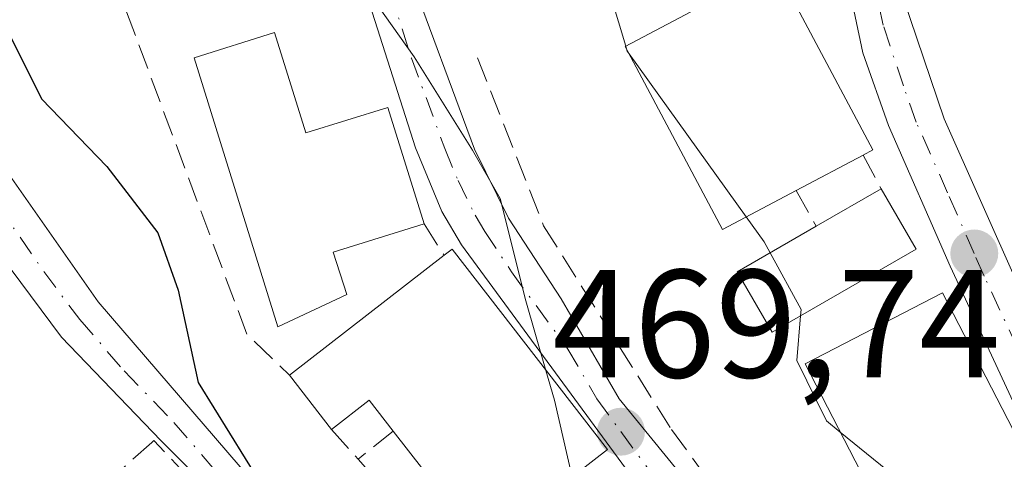
# Model space of a CAD drawing. Units: metres. Extents: x 607700 to 611168, y 4713074 to 4715441.
# Drawn here: x 611019 to 611083, y 4713672 to 4713701 of the extents above; entities that cross this region are included whole.
import ezdxf

# ---------------------------------------------------------------- set-up
doc = ezdxf.new("R2010")
doc.units = ezdxf.units.M
doc.header["$MEASUREMENT"] = 0
doc.linetypes.add('DGN Style 3', pattern=[2.307223458686699, 1.648016756204785, -0.6592067024819142])
doc.linetypes.add('DGN Style 4', pattern=[2.6384748266838614, 1.318413404963828, -0.6592067024819142, 0.001648016756204785, -0.6592067024819142])
for name, color, linetype, lineweight in [('Carretera de calzada única Cxs', 7, 'Continuous', 13), ('Carretera de calzada única eje', 7, 'DGN Style 4', 0), ('Curva de nivel maestra', 30, 'Continuous', 30), ('Curva de nivel normal', 30, 'Continuous', 0), ('Edificación Cxs', 1, 'Continuous', 13), ('Muro lineal', 1, 'DGN Style 3', 13), ('Núcleo urbano CxS', 7, 'Continuous', 0), ('Punto de cota en terreno', 7, 'Continuous', 0), ('Rótulo de punto de cota en terreno', 7, 'Continuous', 0)]:
    doc.layers.add(name, color=color, linetype=linetype, lineweight=lineweight)
doc.styles.add('Style-Arial', font='txt')

# ---------------------------------------------------------------- blocks, each defined once
blk = doc.blocks.new('5PATER')
at = {"layer": 'Núcleo urbano CxS', "linetype": 'Continuous', "lineweight": 0}
h = blk.add_hatch(color=51, dxfattribs=at)
edge = h.paths.add_edge_path()
edge.add_ellipse((0, 0), major_axis=(-0.1095731443231308, -0.1110710700762829), ratio=0.9994222409660322, start_angle=0, end_angle=360)
blk = doc.blocks.new('*U22')
at = {"layer": 'Carretera de calzada única Cxs', "color": 7, "linetype": 'Continuous', "lineweight": 13}
for points in [[(611128.8701, 4713619.270099999, 460.7997000000032), (611125.4801000003, 4713628.520099999, 460.8024000000005), (611122.3201000001, 4713636.020099999, 462.7578000000067), (611112.1401000004, 4713656.020099999, 461.0400999999983), (611104.4600999998, 4713669.390100001, 459.3754000000045), (611096.0701000001, 4713685.470100001, 461.9413999999961), (611074.5100999996, 4713723.190099999, 459.9876999999979), (611074.5500999996, 4713721.6801, 460.4434999999939), (611074.9600999998, 4713715.6801, 463.5050999999949), (611075.3701, 4713711.350099999, 465.991399999999), (611076.0701000001, 4713706.1601, 466.898199999996), (611076.8701, 4713702.020099999, 465.1281000000017), (611079.5500999996, 4713694.130100001, 465.7736000000005), (611084.3501000004, 4713683.300100001, 465.4869000000036), (611092.4600999998, 4713666.8201, 467.8396999999969), (611102.7600999996, 4713651.7501, 465.1744999999937), (611111.3000999996, 4713637.6801, 469.4216000000015), (611118.1001000004, 4713624.390100001, 464.8478999999934), (611120.5701000001, 4713617.7601, 464.7566999999981)], [(611117.2100999998, 4713617.850099999, 465.1931000000041), (611109.3000999996, 4713634.390100001, 469.9334999999992), (611108.1694999998, 4713636.252499999, 469.1318000000028), (611106.6935000002, 4713638.6841, 468.2035999999935), (611106.2600999996, 4713639.460100001, 468.0746999999974), (611098.5500999996, 4713646.640100001, 465.7140999999974), (611094.8201000001, 4713654.6601, 468.8647000000056), (611084.3000999996, 4713675.100099999, 467.4253000000026), (611079.9379000004, 4713684.535499999, 465.4630999999936), (611075.9200999998, 4713693.690099999, 465.631899999993), (611074.2500999998, 4713698.420100001, 465.3732000000019), (611072.7600999996, 4713705.540100001, 465.0292000000045), (611071.1201, 4713717.300100001, 462.5939000000071), (611070.9801000003, 4713724.110099999, 460.4443000000028), (611071.4200999998, 4713727.220100001, 460.1716000000015), (611071.2600999996, 4713731.0001, 461.0286000000052), (611070.7100999998, 4713733.6801, 461.4557000000059), (611068.9200999998, 4713738.380100001, 460.9664000000049), (611051.5100999996, 4713772.710100001, 461.9377999999998)]]:
    blk.add_polyline3d(points, dxfattribs=at)

msp = doc.modelspace()

# ---------------------------------------------------------------- linework, layer by layer
at = {"layer": 'Carretera de calzada única Cxs', "color": 7, "linetype": 'Continuous', "lineweight": 13}
for points in [[(611101.2801000001, 4713638.290100001, 465.6450999999943), (611094.3901000004, 4713637.8301, 468.5598000000027), (611089.4401000004, 4713640.920100001, 470.1152000000002), (611085.3201000001, 4713642.4901, 470.0838999999978), (611071.3201000001, 4713655.140100001, 471.9907999999996), (611062.8901000004, 4713665.840100001, 470.5506000000024), (611048.1401000004, 4713685.9301, 472.0372999999963), (611046.8701, 4713688.090100001, 471.7734000000055), (611045.1601, 4713692.2301, 472.2614999999933), (611036.0701000001, 4713720.720100001, 470.8166000000056), (611032.9200999998, 4713726.020099999, 470.1735999999946), (611025.8501000004, 4713751.630100001, 469.5782000000036), (611024.4200999998, 4713758.8201, 469.7036999999983), (611023.9101, 4713767.520099999, 470.6254000000045), (611024.6001000004, 4713780.540100001, 471.0565000000061), (611022.9101, 4713800.1501, 468.3522999999987), (611008.5800999999, 4713853.8201, 466.0356999999931), (611007.3000999996, 4713862.270099999, 465.7188000000024)], [(611098.5500999996, 4713646.640100001, 465.7140999999974), (611094.8201000001, 4713654.6601, 468.8647000000056), (611084.3000999996, 4713675.100099999, 467.4253000000026), (611079.9379000004, 4713684.535499999, 465.4630999999936), (611075.9200999998, 4713693.690099999, 465.631899999993), (611074.2500999998, 4713698.420100001, 465.3732000000019), (611072.7600999996, 4713705.540100001, 465.0292000000045), (611071.1201, 4713717.300100001, 462.5939000000071), (611070.9801000003, 4713724.110099999, 460.4443000000028), (611071.4200999998, 4713727.220100001, 460.1716000000015), (611071.2600999996, 4713731.0001, 461.0286000000052), (611070.7100999998, 4713733.6801, 461.4557000000059), (611068.9200999998, 4713738.380100001, 460.9664000000049), (611051.5100999996, 4713772.710100001, 461.9377999999998), (611041.6601, 4713796.110099999, 462.9049999999989), (611023.4801000003, 4713836.890100001, 469.3586000000069), (611015.6700999998, 4713852.4301, 465.2943999999989)], [(611027.4401000004, 4713761.8201, 468.6521999999969), (611028.7801000001, 4713751.9901, 469.2829999999958), (611030.9600999998, 4713742.470100001, 468.8855999999942), (611034.7301000003, 4713731.7601, 469.648000000001), (611038.2600999996, 4713722.9301, 470.1904000000068), (611044.6401000004, 4713703.920100001, 470.2700999999943), (611049.0000999998, 4713692.140100001, 471.2289000000019), (611051.2100999998, 4713687.6501, 471.4198000000034), (611054.6401000004, 4713682.4001, 471.3573000000034), (611058.4101, 4713675.890100001, 471.1983000000037), (611064.3901000004, 4713668.5601, 469.2409999999945), (611079.6001000004, 4713650.460100001, 468.4535000000033), (611083.7801000001, 4713647.090100001, 468.7440000000061)], [(611027.4401000004, 4713761.8201, 468.6521999999969), (611028.7801000001, 4713751.9901, 469.2829999999958), (611030.9600999998, 4713742.470100001, 468.8855999999942), (611034.7301000003, 4713731.7601, 469.648000000001), (611038.2600999996, 4713722.9301, 470.1904000000068), (611044.6401000004, 4713703.920100001, 470.2700999999943), (611049.0000999998, 4713692.140100001, 471.2289000000019), (611051.2100999998, 4713687.6501, 471.4198000000034), (611054.6401000004, 4713682.4001, 471.3573000000034), (611058.4101, 4713675.890100001, 471.1983000000037), (611064.3901000004, 4713668.5601, 469.2409999999945), (611079.6001000004, 4713650.460100001, 468.4535000000033), (611083.7801000001, 4713647.090100001, 468.7440000000061), (611087.9600999998, 4713644.2601, 468.5782000000036), (611092.1401000004, 4713642.2501, 469.312699999995), (611095.4600999998, 4713641.8201, 467.7350000000006), (611096.9200999998, 4713642.140100001, 466.9299000000028), (611098.0850999998, 4713643.5001, 466.3561999999947), (611098.4801000003, 4713644.590100001, 466.0806000000011), (611098.5500999996, 4713646.640100001, 465.7140999999974)], [(611085.3201000001, 4713642.4901, 470.0838999999978), (611071.3201000001, 4713655.140100001, 471.9907999999996), (611062.8901000004, 4713665.840100001, 470.5506000000024), (611048.1401000004, 4713685.9301, 472.0372999999963), (611046.8701, 4713688.090100001, 471.7734000000055), (611045.1601, 4713692.2301, 472.2614999999933), (611036.0701000001, 4713720.720100001, 470.8166000000056), (611032.9200999998, 4713726.020099999, 470.1735999999946), (611025.8501000004, 4713751.630100001, 469.5782000000036), (611024.4200999998, 4713758.8201, 469.7036999999983)], [(611005.0500999996, 4713723.440099999, 478.7918999999966), (611007.9200999998, 4713715.6801, 478.7770000000019), (611014.0301000001, 4713700.190099999, 477.642200000002), (611018.3000999996, 4713691.110099999, 476.9706000000006), (611024.5100999996, 4713682.210100001, 476.1851000000024), (611036.0301000001, 4713668.8301, 475.3129999999946), (611052.6001000004, 4713651.6801, 475.5981000000029), (611059.3000999996, 4713640.6801, 477.6925000000047), (611063.2500999998, 4713635.790100001, 478.4899000000005), (611069.7100999998, 4713628.690099999, 477.5142999999953), (611075.5100999996, 4713621.4301, 475.9812999999995)], [(611128.8701, 4713619.270099999, 460.7997000000032), (611125.4801000003, 4713628.520099999, 460.8024000000005), (611122.3201000001, 4713636.020099999, 462.7578000000067), (611112.1401000004, 4713656.020099999, 461.0400999999983), (611104.4600999998, 4713669.390100001, 459.3754000000045), (611096.0701000001, 4713685.470100001, 461.9413999999961), (611074.5100999996, 4713723.190099999, 459.9876999999979), (611074.5500999996, 4713721.6801, 460.4434999999939), (611074.9600999998, 4713715.6801, 463.5050999999949), (611075.3701, 4713711.350099999, 465.991399999999), (611076.0701000001, 4713706.1601, 466.898199999996), (611076.8701, 4713702.020099999, 465.1281000000017), (611079.5500999996, 4713694.130100001, 465.7736000000005), (611084.3501000004, 4713683.300100001, 465.4869000000036), (611092.4600999998, 4713666.8201, 467.8396999999969), (611102.7600999996, 4713651.7501, 465.1744999999937), (611111.3000999996, 4713637.6801, 469.4216000000015), (611118.1001000004, 4713624.390100001, 464.8478999999934), (611120.5701000001, 4713617.7601, 464.7566999999981)], [(611007.9200999998, 4713715.6801, 478.7770000000019), (611014.0301000001, 4713700.190099999, 477.642200000002), (611018.3000999996, 4713691.110099999, 476.9706000000006), (611024.5100999996, 4713682.210100001, 476.1851000000024), (611036.0301000001, 4713668.8301, 475.3129999999946), (611052.6001000004, 4713651.6801, 475.5981000000029), (611059.3000999996, 4713640.6801, 477.6925000000047), (611063.2500999998, 4713635.790100001, 478.4899000000005), (611069.7100999998, 4713628.690099999, 477.5142999999953), (611075.5100999996, 4713621.4301, 475.9812999999995), (611074.5100999996, 4713620.8201, 476.3522999999987), (611073.6001000004, 4713620.2601, 476.7421000000032), (611068.4401000004, 4713624.590100001, 478.374100000001), (611063.8501000004, 4713628.590100001, 479.3429000000033), (611060.4101, 4713632.210100001, 478.5010000000038), (611058.6401000004, 4713635.020099999, 478.1273999999976), (611054.2801000001, 4713644.170100001, 476.6353999999993), (611050.1700999998, 4713650.340100001, 476.591499999995), (611039.0500999996, 4713662.6801, 476.5742999999929), (611028.6001000004, 4713673.190099999, 476.733699999997), (611022.1401000004, 4713679.9001, 476.415399999998), (611017.4401000004, 4713686.190099999, 476.7312999999995), (611013.7600999996, 4713692.020099999, 477.591499999995), (611005.5553000001, 4713711.158700001, 479.1005000000005)], [(611073.6001000004, 4713620.2601, 476.7421000000032), (611068.4401000004, 4713624.590100001, 478.374100000001), (611063.8501000004, 4713628.590100001, 479.3429000000033), (611060.4101, 4713632.210100001, 478.5010000000038), (611058.6401000004, 4713635.020099999, 478.1273999999976), (611054.2801000001, 4713644.170100001, 476.6353999999993), (611050.1700999998, 4713650.340100001, 476.591499999995), (611039.0500999996, 4713662.6801, 476.5742999999929), (611028.6001000004, 4713673.190099999, 476.733699999997), (611022.1401000004, 4713679.9001, 476.415399999998), (611017.4401000004, 4713686.190099999, 476.7312999999995), (611013.7600999996, 4713692.020099999, 477.591499999995), (611005.5553000001, 4713711.158700001, 479.1005000000005), (611005.0000999998, 4713711.050100001, 479.1051000000007)]]:
    msp.add_polyline3d(points, dxfattribs=at)
at = {"layer": 'Carretera de calzada única eje', "color": 7, "linetype": 'DGN Style 4', "lineweight": 0}
for points in [[(611084.3201000001, 4713679.190099999, 466.5182000000059), (611082.1401000004, 4713683.890100001, 465.3747000000003), (611081.5000999998, 4713685.350099999, 465.4033000000054), (611079.7600999996, 4713689.3101, 465.278999999995), (611077.7301000003, 4713693.9101, 465.0577999999951), (611076.8901000004, 4713696.2601, 465.2997999999934), (611075.5701000001, 4713700.220100001, 465.1024000000034), (611074.8201000001, 4713703.770099999, 465.1977999999945), (611074.4200999998, 4713705.840100001, 465.9226000000053), (611074.0701000001, 4713708.440099999, 466.0905999999959), (611073.2500999998, 4713714.3301, 463.5267000000022), (611073.0301000001, 4713716.4901, 462.6373000000021), (611072.9401000004, 4713717.9901, 462.0224000000017), (611072.8201000001, 4713719.4901, 461.2835000000051), (611072.7600999996, 4713722.9001, 459.8000000000029), (611072.7500999998, 4713723.6601, 459.7697999999946), (611072.6586999996, 4713733.411699999, 460.651199999993)], [(611042.6201, 4713705.190099999, 470.1796999999933), (611044.8901000004, 4713698.0701, 470.8793000000006), (611047.0701000001, 4713692.1801, 471.1582000000053), (611047.9200999998, 4713690.110099999, 471.2035999999935), (611049.0301000001, 4713687.860099999, 471.4291999999987), (611049.6700999998, 4713686.790100001, 471.5978000000032), (611051.3901000004, 4713684.170100001, 471.6500999999989), (611055.0701000001, 4713679.140100001, 471.9655999999959), (611056.9600999998, 4713675.890100001, 471.5387999999948), (611058.5100999996, 4713673.7601, 470.8916999999929), (611060.6401000004, 4713670.850099999, 470.2069000000047), (611063.6401000004, 4713667.190099999, 469.8442000000068), (611066.8000999996, 4713663.440099999, 469.6978999999993), (611071.0100999996, 4713658.090100001, 471.1343000000052), (611075.4600999998, 4713652.800100001, 469.2670999999973), (611078.9600999998, 4713649.640100001, 468.5825000000041), (611081.0500999996, 4713647.960100001, 468.6616999999969), (611084.5500999996, 4713644.790100001, 469.7256000000052)], [(611011.8000999996, 4713700.9301, 478.0071000000025), (611013.2801000001, 4713697.550100001, 477.6236000000063), (611015.4101, 4713693.0101, 477.3821999999927), (611016.0301000001, 4713691.5701, 477.2722000000067), (611017.8701, 4713688.6601, 476.7911000000022), (611020.9801000003, 4713684.190099999, 476.6244000000006), (611023.3201000001, 4713681.050100001, 476.3068999999959), (611026.2100999998, 4713677.710100001, 475.9967999999935), (611029.4401000004, 4713674.350099999, 476.1818000000058), (611032.3201000001, 4713671.0101, 476.1132999999973), (611036.5301000001, 4713666.7601, 475.7872999999963), (611037.5500999996, 4713665.7501, 475.8003999999929), (611041.6901000004, 4713661.470100001, 475.9018000000069), (611044.4600999998, 4713658.380100001, 476.1953999999969), (611048.6001000004, 4713654.090100001, 476.206600000005), (611051.3901000004, 4713651.0101, 476.026199999993), (611053.4401000004, 4713647.920100001, 475.7823000000063), (611056.7801000001, 4713642.4301, 476.9456000000064), (611058.9801000003, 4713637.850099999, 477.3797999999952), (611060.9401000004, 4713635.4101, 478.1714999999967), (611061.8201000001, 4713634.0001, 478.0121000000072), (611063.5500999996, 4713632.1801, 477.8319999999949), (611066.7801000001, 4713628.6501, 478.022299999997), (611074.5100999996, 4713620.8201, 476.3522999999987)]]:
    msp.add_polyline3d(points, dxfattribs=at)
at = {"layer": 'Curva de nivel maestra', "color": 30, "linetype": 'Continuous', "lineweight": 30, "elevation": 475, "flags": 128}
msp.add_lwpolyline([(611010.7314999999, 4713753.8321), (611010.5499999998, 4713752.460100001), (611009.2199999997, 4713748.840100001), (611010.7699999996, 4713746.790100001), (611011.5700000003, 4713743.840100001), (611011.7000000002, 4713734.640100001), (611013.3200000003, 4713721.920100001), (611016.7999999998, 4713708.0701), (611018.8300000001, 4713699.4301), (611020.8200000003, 4713695.420100001), (611025.0800000001, 4713691.020099999), (611028.4000000004, 4713686.700099999), (611029.7100000001, 4713682.9801), (611031.0199999996, 4713676.960100001), (611035.0999999996, 4713670.360099999), (611036.0099999999, 4713665.3201), (611036.6399999997, 4713662.770099999), (611037.6558999997, 4713661.312999999)], dxfattribs=at)
at = {"layer": 'Curva de nivel normal', "color": 30, "linetype": 'Continuous', "lineweight": 0, "flags": 128}
for points, elevation in [([(611037.2800000003, 4713758.4001), (611038.8799999999, 4713749.440099999), (611040.7199999997, 4713737.9901), (611042.6799999997, 4713732.610099999), (611044.7300000006, 4713729.6601), (611047.4600000001, 4713724.940099999), (611051.2599999999, 4713719.840100001), (611054.1699999999, 4713712.8301), (611056.5099999999, 4713706.5701), (611058.8316000003, 4713698.856899999)], 465), ([(611040.4818000002, 4713704.998299999), (611041.1399999997, 4713703.700099999), (611045.0599999996, 4713698.1601), (611048.8600000005, 4713692.090100001), (611050.6600000003, 4713688.9301), (611052.3399999999, 4713682.270099999), (611053.6393999998, 4713677.7501)], 470), ([(611058.8316000003, 4713698.856899999), (611058.8849, 4713698.680000001)], 465), ([(611058.8849, 4713698.680000001), (611058.9299999997, 4713698.530099999), (611059.0617000004, 4713698.3465)], 465), ([(611059.0617000004, 4713698.3465), (611066.6704000002, 4713687.740499999)], 465), ([(611066.6704000002, 4713687.740499999), (611067.8399999999, 4713686.110099999), (611068.2265999997, 4713685.402899999)], 465), ([(611068.2265999997, 4713685.402899999), (611070.2400000002, 4713681.720100001), (611070.2034, 4713681.2993)], 465), ([(611070.2034, 4713681.2993), (611069.9500000002, 4713678.390100001), (611071.8799999999, 4713674.460100001), (611072.7768999999, 4713673.732799999)], 465), ([(611053.6393999998, 4713677.7501), (611054.2000000002, 4713675.800100001), (611055.3420000002, 4713670.807800001)], 470), ([(611072.7768999999, 4713673.732799999), (611079.2800000003, 4713668.460100001), (611089.2999999998, 4713656.460100001), (611090.6200000001, 4713653.7401), (611090.7800000003, 4713650.960100001), (611091.3786000004, 4713649.888599999)], 465)]:
    msp.add_lwpolyline(points, dxfattribs=dict(at, elevation=elevation))
at = {"layer": 'Edificación Cxs', "color": 1, "linetype": 'Continuous', "lineweight": 13, "flags": 128}
for points, elevation in [([(611069.9200999998, 4713689.460100001), (611065.1201, 4713686.920100001), (611058.8000999996, 4713698.840100001), (611068.5800999999, 4713704.020099999), (611074.9001000002, 4713692.100099999), (611074.2701000003, 4713691.7601)], 471.1492), ([(611035.9801000003, 4713699.7301), (611038.0201000003, 4713693.210100001), (611043.3601000002, 4713694.860099999), (611045.7100999998, 4713687.290100001), (611039.8101000005, 4713685.450099999), (611040.6801000005, 4713682.6801), (611036.2100999998, 4713680.590100001), (611030.7600999996, 4713698.090100001)], 475.2427000000025), ([(611077.7100999998, 4713685.630100001), (611068.3501000004, 4713680.2301), (611066.0800999999, 4713684.1601), (611071.2100999998, 4713687.130100001), (611075.4401000004, 4713689.5601)], 472.5657000000065), ([(611047.5301000001, 4713685.630100001), (611057.6401000004, 4713672.590100001), (611049.5301000001, 4713666.300100001), (611043.7100999998, 4713673.800100001), (611042.1401000004, 4713675.800100001), (611039.6901000004, 4713673.9001), (611036.9600999998, 4713677.4301), (611047.0100999996, 4713685.2401)], 473.9269000000059), ([(611094.1201, 4713651.300100001), (611086.3901000004, 4713647.3201), (611070.4901000002, 4713678.170100001), (611079.4401000004, 4713682.790100001), (611095.3501000004, 4713651.920100001)], 469.2372999999933)]:
    msp.add_lwpolyline(points, close=True, dxfattribs=dict(at, elevation=elevation))
at = {"layer": 'Edificación Cxs', "color": 1, "linetype": 'Continuous', "lineweight": 13, "extrusion": (0.3687981878936602, 0.1949967428692181, 0.9088257076451725), "elevation": 1144941.542160735, "flags": 128}
msp.add_lwpolyline([(3881439.494773721, -2493158.298991571), (3881439.494773721, -2493152.884730246)], dxfattribs=at)
at = {"layer": 'Edificación Cxs', "color": 1, "linetype": 'Continuous', "lineweight": 13, "extrusion": (0.3345742872361243, 0.1922022500323576, 0.9225607521474879), "elevation": 1110861.313135803, "flags": 128}
msp.add_lwpolyline([(3782874.719613346, -2654825.907956606), (3782874.719613346, -2654831.195737245)], dxfattribs=at)
at = {"layer": 'Edificación Cxs', "color": 1, "linetype": 'Continuous', "lineweight": 13, "extrusion": (0.04093595756912302, -0.07087150363401586, 0.9966451110352937), "elevation": -308587.378972073, "flags": 128}
msp.add_lwpolyline([(2886781.919680846, 3763448.771660657), (2886781.919680846, 3763444.217903386)], dxfattribs=at)
at = {"layer": 'Edificación Cxs', "color": 1, "linetype": 'Continuous', "lineweight": 13, "extrusion": (0.04051911790654644, 0.03148799113303952, 0.9986824858274431), "elevation": 173655.5862775923, "flags": 128}
msp.add_lwpolyline([(3347006.949187721, -3370387.147657843), (3347006.949187721, -3370399.892316175)], dxfattribs=at)
at = {"layer": 'Edificación Cxs', "color": 1, "linetype": 'Continuous', "lineweight": 13, "extrusion": (0.4062044382101388, 0.3046533289742183, 0.8615011918293046), "elevation": 1684657.091046219, "flags": 128}
msp.add_lwpolyline([(3404319.984365308, -2857401.467123561), (3404319.984365308, -2857402.221620487)], dxfattribs=at)
at = {"layer": 'Edificación Cxs', "color": 1, "linetype": 'Continuous', "lineweight": 13, "extrusion": (-0.04508959546179878, 0.05830266370620813, 0.9972801651420989), "elevation": 247740.5514908768, "flags": 128}
msp.add_lwpolyline([(-3367022.955701377, -3345724.495324114), (-3367022.955701377, -3345728.969982541)], dxfattribs=at)
at = {"layer": 'Edificación Cxs', "color": 1, "linetype": 'Continuous', "lineweight": 13, "extrusion": (-0.07468660514585049, -0.02144176118411717, 0.996976510199268), "elevation": -146233.7542378169, "flags": 128}
msp.add_lwpolyline([(-4362047.047298511, 1882353.999726015), (-4362049.402877239, 1882353.039666634), (-4362048.252707635, 1882350.151766836)], dxfattribs=at)
at = {"layer": 'Edificación Cxs', "color": 1, "linetype": 'Continuous', "lineweight": 13}
for points in [[(611069.9200999998, 4713689.460100001, 468.7051999999967), (611065.1201, 4713686.920100001, 471.1491999999998), (611058.8000999996, 4713698.840100001, 467.5993000000017), (611068.5800999999, 4713704.020099999, 466.7476000000024), (611074.9001000002, 4713692.100099999, 466.179099999994), (611074.2701000003, 4713691.7601, 466.4465000000055)], [(611045.7100999998, 4713687.290100001, 472.5988999999972), (611039.8101000005, 4713685.450099999, 475.2427000000025), (611040.6801000005, 4713682.6801, 474.9814000000042), (611036.2100999998, 4713680.590100001, 474.5782999999938), (611030.7600999996, 4713698.090100001, 474.4369000000006), (611035.9801000003, 4713699.7301, 472.8727999999974)], [(611035.9801000003, 4713699.7301, 472.8727999999974), (611038.0201000003, 4713693.210100001, 474.5267000000022), (611043.3601000002, 4713694.860099999, 472.0991000000067), (611045.7100999998, 4713687.290100001, 472.5988999999972)], [(611077.7100999998, 4713685.630100001, 465.1184999999969), (611068.3501000004, 4713680.2301, 470.6774000000005), (611066.0800999999, 4713684.1601, 472.5657000000065), (611071.2100999998, 4713687.130100001, 467.5314999999973)], [(611047.5301000001, 4713685.630100001, 472.2609999999986), (611057.6401000004, 4713672.590100001, 471.0360999999976), (611049.5301000001, 4713666.300100001, 473.3313999999955), (611043.7100999998, 4713673.800100001, 473.9269000000059)], [(611094.1201, 4713651.300100001, 468.4700000000012), (611086.3901000004, 4713647.3201, 468.7669000000024), (611070.4901000002, 4713678.170100001, 469.2372999999934), (611079.4401000004, 4713682.790100001, 465.8457999999956), (611095.3501000004, 4713651.920100001, 467.5641999999935), (611094.1201, 4713651.300100001, 468.4700000000012)]]:
    msp.add_polyline3d(points, dxfattribs=at)
at = {"layer": 'Muro lineal', "color": 1, "linetype": 'DGN Style 3', "lineweight": 13, "extrusion": (0.6016613835716702, 0.2439619511719353, 0.760582767290323), "elevation": 1517955.268248154, "flags": 128}
msp.add_lwpolyline([(4138662.379320978, -1777547.508300424), (4138633.074626599, -1777546.413483525), (4138629.546403964, -1777548.476661967)], dxfattribs=at)
at = {"layer": 'Muro lineal', "color": 1, "linetype": 'DGN Style 3', "lineweight": 13, "extrusion": (0.1680864194610076, -0.3160599339196385, 0.9337307287240214), "elevation": -1386660.284698537, "flags": 128}
msp.add_lwpolyline([(2752819.301248602, 3618212.423269001), (2752819.301248602, 3618209.754655487)], dxfattribs=at)
at = {"layer": 'Muro lineal', "color": 1, "linetype": 'DGN Style 3', "lineweight": 13, "extrusion": (0.1953329341457326, -0.3528106484696978, 0.915079062794254), "elevation": -1543248.852326187, "flags": 128}
msp.add_lwpolyline([(2817760.148183884, 3502982.403651788), (2817760.148183884, 3502979.493227131)], dxfattribs=at)
at = {"layer": 'Muro lineal', "color": 1, "linetype": 'DGN Style 3', "lineweight": 13, "extrusion": (-0.009970270008951615, 0.01572234886842794, 0.9998266857120829), "elevation": 68490.4623059765, "flags": 128}
msp.add_lwpolyline([(-3040410.981392918, -3652866.692452669), (-3040410.981392918, -3652864.264584665)], dxfattribs=at)
at = {"layer": 'Muro lineal', "color": 1, "linetype": 'DGN Style 3', "lineweight": 13, "extrusion": (-0.01269775508008456, 0.01423910107157463, 0.9998179909446518), "elevation": 59833.18844830002, "flags": 128}
msp.add_lwpolyline([(610996.4328684229, 4713299.768980009), (610998.1633587945, 4713297.828783311)], dxfattribs=at)
at = {"layer": 'Muro lineal', "color": 1, "linetype": 'DGN Style 3', "lineweight": 13, "extrusion": (-0.06594421651565985, -0.05298574601910961, 0.9964155112336089), "elevation": -289580.0933940455, "flags": 128}
msp.add_lwpolyline([(-3291760.969585933, 3416511.147739641), (-3291760.969585933, 3416508.199536738)], dxfattribs=at)
at = {"layer": 'Muro lineal', "color": 1, "linetype": 'DGN Style 3', "lineweight": 13, "extrusion": (3.922924433871725e-05, -4.43575366177975e-05, 0.9999999982467377), "elevation": 288.5613157652829, "flags": 128}
msp.add_lwpolyline([(611041.4010478134, 4713671.977537159), (611050.3510478381, 4713661.857537149)], dxfattribs=at)
at = {"layer": 'Muro lineal', "color": 1, "linetype": 'DGN Style 3', "lineweight": 13}
for points in [[(611049.1901000004, 4713698.090100001, 471.7982000000048), (611053.4901000002, 4713687.1601, 471.5252999999939), (611061.8000999996, 4713673.9001, 470.0786999999983), (611069.3000999996, 4713663.6501, 469.3497000000062), (611077.7801000001, 4713653.920100001, 467.6417999999976)], [(611031.9801000003, 4713669.0701, 477.0751000000019), (611028.1401000004, 4713673.190099999, 476.896900000007), (611028.0100999996, 4713673.0601, 476.9777000000031), (611025.4200999998, 4713670.7601, 478.2964999999967)]]:
    msp.add_polyline3d(points, dxfattribs=at)

# ---------------------------------------------------------------- block references
at = {"layer": 'Carretera de calzada única Cxs', "color": 7, "linetype": 'Continuous', "lineweight": 13}
msp.add_blockref('*U22', (0, 0), dxfattribs=at)
at = {"layer": 'Punto de cota en terreno', "color": 7, "linetype": 'Continuous', "lineweight": 0, "xscale": 10, "yscale": 10, "zscale": 10}
for p in [(611081.5, 4713685.359999999, 463.75), (611058.5199999996, 4713673.76, 469.7400000000052)]:
    msp.add_blockref('5PATER', p, dxfattribs=at)

# ---------------------------------------------------------------- texts
at = {"layer": 'Rótulo de punto de cota en terreno', "color": 7, "linetype": 'Continuous', "lineweight": 0, "style": 'Style-Arial'}
msp.add_text('469,74', height=7.000000000000002, dxfattribs=at).set_placement((611054.0571999997, 4713677.287799999))

doc.saveas('drawing.dxf')
